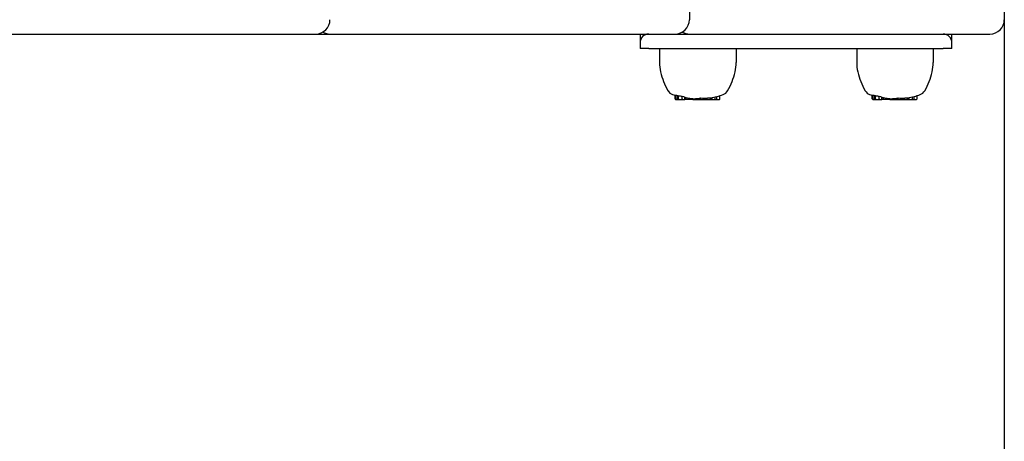
# Model space of a CAD drawing. Extents: x -18685 to -9452, y 7677 to 18562.
# Drawn here: x -11393 to -11052, y 13627 to 13774 of the extents above; entities that cross this region are included whole.
import ezdxf

# ---------------------------------------------------------------- set-up
doc = ezdxf.new("R2010")
doc.units = 0
doc.header["$LTSCALE"] = 30
doc.header["$MEASUREMENT"] = 0
doc.layers.get('0').update_dxf_attribs({"linetype": 'CONTINUOUS'})
doc.layers.add('KÓTY', color=150, linetype='CONTINUOUS')

msp = doc.modelspace()

# ---------------------------------------------------------------- linework, layer by layer
for p, q in [((-11160.84, 14057.01), (-11160.84, 13773.51)), ((-11051.76, 14057.01), (-11051.76, 13773.51)), ((-11401.75, 13768.51), (-11290.35, 13768.51)), ((-11290.35, 13768.51), (-11285.27, 13768.51)), ((-11285.27, 13768.51), (-11277.24, 13768.51)), ((-11277.24, 13768.51), (-11165.84, 13768.51)), ((-11177.93, 13768.51), (-11177.93, 13765.51)), ((-11177.93, 13765.51), (-11177.93, 13763.51)), ((-11165.84, 13768.51), (-11160.76, 13768.51)), ((-11160.76, 13768.51), (-11152.73, 13768.51)), ((-11152.73, 13768.51), (-11056.76, 13768.51)), ((-11069.93, 13765.51), (-11069.93, 13768.51)), ((-11069.93, 13763.51), (-11069.93, 13765.51)), ((-11174.93, 13763.51), (-11177.93, 13763.51)), ((-11174.93, 13763.51), (-11072.93, 13763.51)), ((-11171.19, 13763.51), (-11171.19, 13758.71)), ((-11144.67, 13763.51), (-11144.67, 13758.71)), ((-11102.89, 13763.51), (-11102.89, 13758.71)), ((-11076.37, 13763.51), (-11076.37, 13758.71)), ((-11069.93, 13763.51), (-11072.93, 13763.51)), ((-11165.79, 13746.06), (-11165.79, 13747.37)), ((-11165.62, 13745.86), (-11165.43, 13745.86)), ((-11165.59, 13746.06), (-11165.59, 13747.39)), ((-11165.43, 13745.86), (-11164.84, 13745.86)), ((-11165.01, 13746.06), (-11165.01, 13747.28)), ((-11164.84, 13745.86), (-11164.5, 13745.86)), ((-11164.67, 13746.06), (-11164.67, 13747.15)), ((-11164.5, 13745.86), (-11163.23, 13745.86)), ((-11163.4, 13746.06), (-11163.4, 13747.02)), ((-11163.23, 13745.86), (-11162.45, 13745.86)), ((-11162.45, 13745.86), (-11162.45, 13746.71)), ((-11161.95, 13745.86), (-11162.45, 13745.86)), ((-11161.95, 13745.86), (-11161.95, 13746.57)), ((-11161, 13745.86), (-11161.95, 13745.86)), ((-11161, 13745.86), (-11161, 13746.35)), ((-11160.66, 13745.86), (-11161, 13745.86)), ((-11160.66, 13745.86), (-11160.66, 13746.29)), ((-11159.71, 13745.86), (-11160.66, 13745.86)), ((-11159.71, 13745.86), (-11159.71, 13746.14)), ((-11159.71, 13745.86), (-11159.36, 13745.86)), ((-11159.36, 13745.86), (-11159.36, 13746.1)), ((-11159.36, 13745.86), (-11158.76, 13745.86)), ((-11158.76, 13745.86), (-11158.76, 13746.14)), ((-11158.76, 13745.86), (-11157.45, 13745.86)), ((-11157.45, 13745.86), (-11157.45, 13746.27)), ((-11157.45, 13745.86), (-11156.84, 13745.86)), ((-11156.84, 13745.86), (-11156.84, 13746.38)), ((-11156.84, 13745.86), (-11154.66, 13745.86)), ((-11154.66, 13745.86), (-11154.66, 13746.36)), ((-11154.64, 13745.86), (-11154.66, 13745.86)), ((-11154.64, 13745.86), (-11154.64, 13746.36)), ((-11154.64, 13745.86), (-11153.79, 13745.86)), ((-11153.79, 13745.86), (-11153.59, 13745.86)), ((-11153.55, 13745.86), (-11153.59, 13745.86)), ((-11153.55, 13745.86), (-11153.55, 13746.45)), ((-11153.53, 13745.86), (-11153.55, 13745.86)), ((-11153.53, 13745.86), (-11153.53, 13746.44)), ((-11153.52, 13745.86), (-11153.53, 13745.86)), ((-11153.52, 13745.86), (-11153.49, 13745.86)), ((-11153.49, 13745.86), (-11153.49, 13746.4)), ((-11153.49, 13745.86), (-11153.43, 13745.86)), ((-11153.43, 13745.86), (-11153.43, 13746.41)), ((-11153.43, 13745.86), (-11152.99, 13745.86)), ((-11152.99, 13745.86), (-11152.99, 13746.5)), ((-11152.99, 13745.86), (-11151.86, 13745.86)), ((-11151.86, 13745.86), (-11151.86, 13746.75)), ((-11151.86, 13745.86), (-11151.32, 13745.86)), ((-11151.32, 13745.86), (-11151.32, 13746.89)), ((-11151.32, 13745.86), (-11150.45, 13745.86)), ((-11150.28, 13746.06), (-11150.28, 13747.2)), ((-11097.49, 13746.06), (-11097.49, 13747.37)), ((-11097.32, 13745.86), (-11097.12, 13745.86)), ((-11097.29, 13746.06), (-11097.29, 13747.39)), ((-11097.12, 13745.86), (-11096.54, 13745.86)), ((-11096.71, 13746.06), (-11096.71, 13747.28)), ((-11096.54, 13745.86), (-11096.2, 13745.86)), ((-11096.37, 13746.06), (-11096.37, 13747.15)), ((-11096.2, 13745.86), (-11094.93, 13745.86)), ((-11095.1, 13746.06), (-11095.1, 13747.02)), ((-11094.93, 13745.86), (-11094.14, 13745.86)), ((-11094.14, 13745.86), (-11094.14, 13746.71)), ((-11093.64, 13745.86), (-11094.14, 13745.86)), ((-11093.64, 13745.86), (-11093.64, 13746.57)), ((-11092.7, 13745.86), (-11093.64, 13745.86)), ((-11092.7, 13745.86), (-11092.7, 13746.35)), ((-11092.36, 13745.86), (-11092.7, 13745.86)), ((-11092.36, 13745.86), (-11092.36, 13746.29)), ((-11091.41, 13745.86), (-11092.36, 13745.86)), ((-11091.41, 13745.86), (-11091.41, 13746.14)), ((-11091.41, 13745.86), (-11091.06, 13745.86)), ((-11091.06, 13745.86), (-11091.06, 13746.1)), ((-11091.06, 13745.86), (-11090.45, 13745.86)), ((-11090.45, 13745.86), (-11090.45, 13746.14)), ((-11090.45, 13745.86), (-11089.14, 13745.86)), ((-11089.14, 13745.86), (-11089.14, 13746.27)), ((-11089.14, 13745.86), (-11088.53, 13745.86)), ((-11088.53, 13745.86), (-11088.53, 13746.38)), ((-11088.53, 13745.86), (-11086.36, 13745.86)), ((-11086.36, 13745.86), (-11086.36, 13746.36)), ((-11086.34, 13745.86), (-11086.36, 13745.86)), ((-11086.34, 13745.86), (-11086.34, 13746.36)), ((-11086.34, 13745.86), (-11085.49, 13745.86)), ((-11085.49, 13745.86), (-11085.29, 13745.86)), ((-11085.25, 13745.86), (-11085.29, 13745.86)), ((-11085.25, 13745.86), (-11085.25, 13746.45)), ((-11085.23, 13745.86), (-11085.25, 13745.86)), ((-11085.23, 13745.86), (-11085.23, 13746.44)), ((-11085.22, 13745.86), (-11085.23, 13745.86)), ((-11085.22, 13745.86), (-11085.19, 13745.86)), ((-11085.19, 13745.86), (-11085.19, 13746.4)), ((-11085.19, 13745.86), (-11085.13, 13745.86)), ((-11085.13, 13745.86), (-11085.13, 13746.41)), ((-11085.13, 13745.86), (-11084.7, 13745.86)), ((-11084.7, 13745.86), (-11084.7, 13746.49)), ((-11084.7, 13745.86), (-11083.57, 13745.86)), ((-11083.57, 13745.86), (-11083.57, 13746.75)), ((-11083.57, 13745.86), (-11083.03, 13745.86)), ((-11083.03, 13745.86), (-11083.03, 13746.89)), ((-11083.03, 13745.86), (-11082.16, 13745.86)), ((-11081.99, 13746.06), (-11081.99, 13747.19))]:
    msp.add_line(p, q)
at = {"flags": 128}
for points in [[(-11154.64, 13746.36), (-11154.6, 13746.37), (-11154.56, 13746.37), (-11154.52, 13746.37), (-11154.48, 13746.38), (-11154.45, 13746.38), (-11154.41, 13746.38), (-11154.37, 13746.39), (-11154.33, 13746.39), (-11154.29, 13746.39), (-11154.26, 13746.4), (-11154.22, 13746.4), (-11154.18, 13746.4), (-11154.15, 13746.41), (-11154.11, 13746.41), (-11154.08, 13746.41), (-11154.04, 13746.42), (-11154.01, 13746.42), (-11153.98, 13746.42), (-11153.94, 13746.43), (-11153.91, 13746.43), (-11153.88, 13746.43), (-11153.85, 13746.43), (-11153.82, 13746.44), (-11153.79, 13746.44)], [(-11153.79, 13746.44), (-11153.78, 13746.44), (-11153.77, 13746.44), (-11153.76, 13746.44), (-11153.75, 13746.44), (-11153.74, 13746.44), (-11153.73, 13746.44), (-11153.72, 13746.44), (-11153.71, 13746.44), (-11153.71, 13746.44), (-11153.7, 13746.44), (-11153.69, 13746.44), (-11153.68, 13746.44), (-11153.67, 13746.44), (-11153.66, 13746.44), (-11153.66, 13746.45), (-11153.65, 13746.45), (-11153.64, 13746.45), (-11153.63, 13746.45), (-11153.63, 13746.45), (-11153.62, 13746.45), (-11153.61, 13746.45), (-11153.61, 13746.45), (-11153.6, 13746.45), (-11153.59, 13746.45)], [(-11086.34, 13746.36), (-11086.3, 13746.37), (-11086.26, 13746.37), (-11086.22, 13746.37), (-11086.18, 13746.38), (-11086.14, 13746.38), (-11086.11, 13746.38), (-11086.07, 13746.39), (-11086.03, 13746.39), (-11085.99, 13746.39), (-11085.96, 13746.4), (-11085.92, 13746.4), (-11085.88, 13746.4), (-11085.85, 13746.41), (-11085.81, 13746.41), (-11085.78, 13746.41), (-11085.74, 13746.42), (-11085.71, 13746.42), (-11085.67, 13746.42), (-11085.64, 13746.43), (-11085.61, 13746.43), (-11085.58, 13746.43), (-11085.55, 13746.43), (-11085.52, 13746.44), (-11085.49, 13746.44)], [(-11085.49, 13746.44), (-11085.48, 13746.44), (-11085.47, 13746.44), (-11085.46, 13746.44), (-11085.45, 13746.44), (-11085.44, 13746.44), (-11085.43, 13746.44), (-11085.42, 13746.44), (-11085.41, 13746.44), (-11085.41, 13746.44), (-11085.4, 13746.44), (-11085.39, 13746.44), (-11085.38, 13746.44), (-11085.37, 13746.44), (-11085.36, 13746.44), (-11085.36, 13746.45), (-11085.35, 13746.45), (-11085.34, 13746.45), (-11085.33, 13746.45), (-11085.33, 13746.45), (-11085.32, 13746.45), (-11085.31, 13746.45), (-11085.31, 13746.45), (-11085.3, 13746.45), (-11085.29, 13746.45)]]:
    msp.add_lwpolyline(points, dxfattribs=at)
for centre, radius, start, end in [((-11290.35, 13773.51), 5, 270, 0), ((-11165.84, 13773.51), 5, 270, 0), ((-11056.76, 13773.51), 5, 270, 0), ((-11285.27, 13773.51), 5, 239.4935, 270), ((-11160.76, 13773.51), 5, 239.4935, 270), ((-11174.93, 13765.51), 3, 90, 180), ((-11072.93, 13765.51), 3, 0, 90), ((-11156.19, 13758.71), 15, 180, 192.7446), ((-11159.67, 13758.71), 15, 347.2554, 0), ((-11087.89, 13758.71), 15, 180, 192.7446), ((-11091.37, 13758.71), 15, 347.2554, 0), ((-11148.33, 13760.49), 23.06, 192.7446, 210.206), ((-11167.53, 13760.49), 23.06, 329.794, 347.2554), ((-11080.03, 13760.49), 23.06, 192.7446, 210.206), ((-11099.23, 13760.49), 23.06, 329.794, 347.2554), ((-11165.66, 13750.4), 3, 210.206, 249.6075), ((-11150.19, 13750.4), 3, 290.3925, 329.794), ((-11097.37, 13750.4), 3, 210.206, 249.6075), ((-11081.9, 13750.4), 3, 290.3925, 329.794), ((-11157.93, 13771.21), 25.2, 249.6075, 251.8178), ((-11157.93, 13771.21), 25.2, 280.0659, 290.3925), ((-11089.63, 13771.21), 25.2, 249.6075, 251.8239), ((-11089.63, 13771.21), 25.2, 280.0697, 290.3925)]:
    msp.add_arc(centre, radius, start, end)
for centre, major_axis, ratio, start_param, end_param in [((-11162.8, 13771.21), (0, -24.19), 0.722744, 6.110946, 6.122534), ((-11165.62, 13746.06), (0, -0.2), 0.836154, 4.712389, 6.283185), ((-11163.07, 13771.21), (0, -24.07), 0.723323, 6.137876, 6.171649), ((-11165.43, 13746.06), (0, -0.2), 0.836295, 4.712389, 6.283185), ((-11158.59, 13771.21), (0, -25.17), 0.819809, 5.966921, 5.984293), ((-11164.84, 13746.06), (0, 0.2), 0.836295, 1.570796, 3.141593), ((-11162.75, 13771.21), (0, -24.2), 0.726988, 6.174103, 6.246394), ((-11164.5, 13746.06), (0, 0.2), 0.837205, 1.570796, 3.141593), ((-11157.61, 13771.21), (0, -25.19), 0.819809, 5.999202, 6.046922), ((-11163.23, 13746.06), (0, 0.2), 0.837205, 1.570796, 3.141593), ((-11161.58, 13771.21), (0, -24.64), 0.723564, 6.234626, 6.262705), ((-11157.61, 13771.21), (0, -25.19), 0.819809, 6.071762, 6.118571), ((-11160.51, 13771.21), (0, -24.92), 0.725677, 6.256128, 6.274979), ((-11157.61, 13771.21), (0, -25.19), 0.819809, 6.135276, 6.18149), ((-11159.44, 13771.21), (0, -25.1), 0.724364, 6.268441, 6.287907), ((-11157.61, 13771.21), (0, -25.19), 0.819809, 6.198703, 6.227829), ((-11158.64, 13771.21), (0, -25.06), 0.961838, 6.278477, 6.332834), ((-11159.5, 13771.21), (0, -25.1), 0.723217, 0.11325, 0.147052), ((-11155.61, 13771.21), (0, -24.87), 0.819809, 6.222881, 6.32969), ((-11157.67, 13771.21), (0, -25.19), 0.722395, 0.165878, 0.167069), ((-11153.61, 13771.21), (0, -24.76), 0.386218, 0.001644, 0.006278), ((-11153.43, 13771.21), (0, -24.79), 0.096267, 6.233299, 6.243318), ((-11150.45, 13746.06), (0, -0.2), 0.836323, 0, 1.570796), ((-11094.49, 13771.21), (0, -24.19), 0.723536, 6.110946, 6.122571), ((-11097.32, 13746.06), (0, -0.2), 0.835483, 4.712389, 6.283185), ((-11094.77, 13771.21), (0, -24.07), 0.724115, 6.137876, 6.171649), ((-11097.12, 13746.06), (0, -0.2), 0.835624, 4.712389, 6.283185), ((-11090.29, 13771.21), (0, -25.17), 0.819152, 5.966921, 5.984293), ((-11096.54, 13746.06), (0, 0.2), 0.835624, 1.570796, 3.141593), ((-11094.45, 13771.21), (0, -24.2), 0.727775, 6.174103, 6.246394), ((-11096.2, 13746.06), (0, 0.2), 0.836533, 1.570796, 3.141593), ((-11089.31, 13771.21), (0, -25.19), 0.819152, 5.999202, 6.046922), ((-11094.93, 13746.06), (0, 0.2), 0.836533, 1.570796, 3.141593), ((-11093.28, 13771.21), (0, -24.64), 0.724355, 6.23468, 6.262705), ((-11089.31, 13771.21), (0, -25.19), 0.819152, 6.071762, 6.118571), ((-11092.21, 13771.21), (0, -24.92), 0.726466, 6.256164, 6.274979), ((-11089.31, 13771.21), (0, -25.19), 0.819152, 6.135276, 6.18149), ((-11091.14, 13771.21), (0, -25.1), 0.725154, 6.268478, 6.287907), ((-11089.31, 13771.21), (0, -25.19), 0.819152, 6.198703, 6.227897), ((-11090.34, 13771.21), (0, -25.06), 0.962151, 6.278477, 6.33287), ((-11091.2, 13771.21), (0, -25.1), 0.724009, 0.11325, 0.147052), ((-11087.31, 13771.21), (0, -24.87), 0.819152, 6.222881, 6.32969), ((-11089.37, 13771.21), (0, -25.19), 0.723187, 0.165882, 0.167069), ((-11085.31, 13771.21), (0, -24.76), 0.38516, 0.001644, 0.006278), ((-11085.13, 13771.21), (0, -24.79), 0.095125, 6.233299, 6.243318), ((-11082.16, 13746.06), (0, -0.2), 0.835653, 0, 1.570796)]:
    msp.add_ellipse(centre, major_axis=major_axis, ratio=ratio, start_param=start_param, end_param=end_param)
at = {"layer": 'KÓTY'}
msp.add_line((-11051.76, 13773.51), (-11051.76, 8337.3), dxfattribs=at)

doc.saveas('drawing.dxf')
